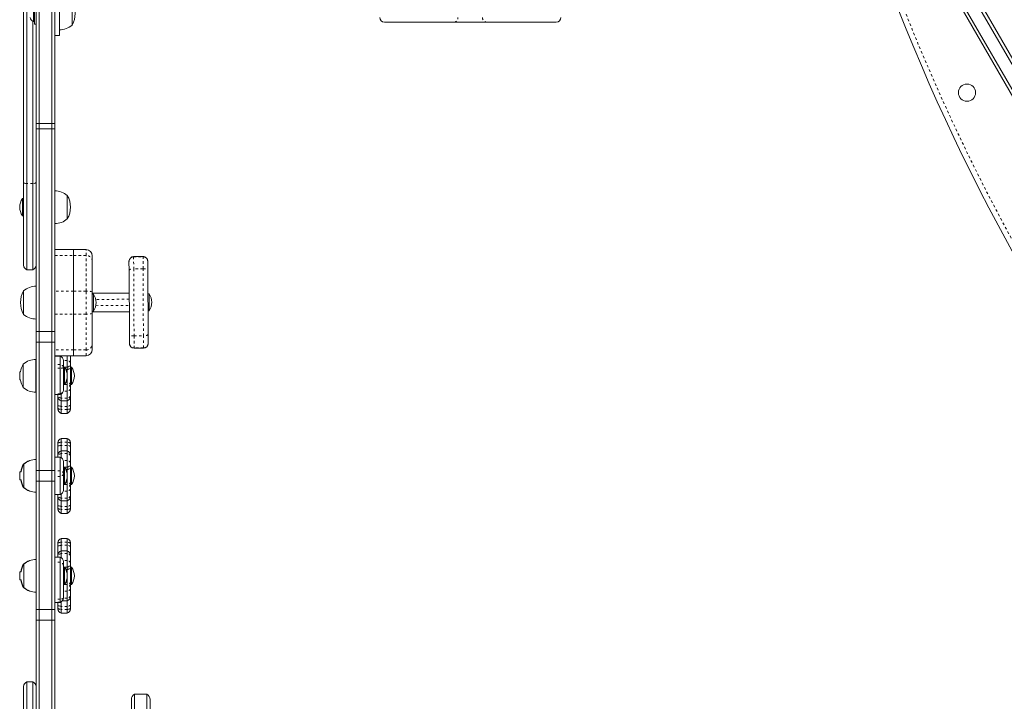
# Model space of a CAD drawing. Extents: x -72 to 446, y -9 to 475.
# Drawn here: x 192 to 231, y 199 to 226 of the extents above; entities that cross this region are included whole.
import ezdxf

# ---------------------------------------------------------------- set-up
doc = ezdxf.new("R2010")
doc.units = 0
doc.header["$LTSCALE"] = 0.125
doc.header["$MEASUREMENT"] = 0
doc.linetypes.add('PHANTOM', pattern=[0.5, 0.25, -0.05, 0.05, -0.05, 0.05, -0.05])
doc.layers.add('CONTOUR', color=7, linetype='CONTINUOUS')

msp = doc.modelspace()

# ---------------------------------------------------------------- linework, layer by layer
at = {"layer": 'CONTOUR', "linetype": 'Continuous', "lineweight": 15}
for p, q in [((228.95027, 228.93233), (240.91032, 208.21692)), ((229.0725, 228.97062), (241.00964, 208.29488)), ((191.8533, 219.9603), (191.8533, 228.6974)), ((191.9783, 219.9102), (191.9783, 228.60811)), ((240.41371, 207.82708), (228.42298, 228.59562)), ((228.51726, 228.68233), (240.51303, 207.90504)), ((192.3533, 222.31009), (192.3533, 228.14708)), ((192.4783, 222.31009), (192.4783, 228.14708)), ((192.9783, 222.31009), (192.9783, 227.89372)), ((193.1033, 222.31009), (193.1033, 227.80901)), ((192.2444, 227.03714), (192.2444, 226.39964)), ((192.2913, 227.15589), (192.2913, 226.28089)), ((193.7908, 227.18714), (193.7908, 226.24964)), ((192.2283, 219.9102), (192.2283, 226.40792)), ((192.2444, 226.39964), (192.2913, 226.39964)), ((192.2913, 226.28089), (192.3533, 226.28089)), ((209.08443, 226.36839), (206.29081, 226.36839)), ((210.36732, 226.36839), (209.08443, 226.36839)), ((213.1658, 226.36839), (210.36732, 226.36839)), ((193.1033, 225.83221), (193.2908, 225.83221)), ((192.3533, 222.31009), (192.4783, 222.31009)), ((192.3533, 222.31009), (192.3533, 222.09339)), ((192.4783, 222.31009), (192.9783, 222.31009)), ((192.4783, 222.31009), (192.4783, 222.09339)), ((192.9783, 222.31009), (193.1033, 222.31009)), ((192.9783, 222.31009), (192.9783, 222.09339)), ((193.1033, 222.31009), (193.1033, 222.09339)), ((192.4783, 222.09339), (192.3533, 222.09339)), ((192.3533, 213.99241), (192.3533, 222.09339)), ((192.9783, 222.09339), (192.4783, 222.09339)), ((192.4783, 213.99241), (192.4783, 222.09339)), ((193.1033, 222.09339), (192.9783, 222.09339)), ((192.9783, 213.99241), (192.9783, 222.09339)), ((193.1033, 213.99241), (193.1033, 222.09339)), ((191.8533, 216.64203), (191.8533, 219.9603)), ((191.9783, 216.46526), (191.9783, 219.9102)), ((192.2283, 216.46526), (192.2283, 219.9102)), ((191.8533, 219.30906), (191.80643, 219.30906)), ((191.80643, 219.30906), (191.80643, 218.84287)), ((193.6033, 219.43401), (193.6033, 219.05284)), ((193.6033, 219.43401), (193.6033, 218.49651)), ((191.80643, 218.84287), (191.80643, 218.62146)), ((193.6033, 219.05284), (193.6033, 218.49651)), ((191.80643, 218.62146), (191.8533, 218.62146)), ((193.8533, 217.27095), (193.1033, 217.27095)), ((194.3533, 217.27095), (193.8533, 217.27095)), ((193.8533, 217.27095), (193.8533, 217.03886)), ((193.8533, 217.03886), (193.8533, 215.60942)), ((194.6033, 217.02095), (194.6033, 216.79612)), ((194.6033, 216.79612), (194.6033, 215.57088)), ((196.0701, 216.79305), (196.07007, 216.79958)), ((196.0719, 216.43353), (196.0701, 216.79305)), ((196.63163, 216.98989), (196.25663, 216.98801)), ((196.82006, 216.80333), (196.82009, 216.7968)), ((196.82009, 216.7968), (196.82189, 216.43728)), ((192.2283, 216.46526), (191.9783, 216.46526)), ((196.08465, 213.88068), (196.0719, 216.43353)), ((196.82189, 216.43728), (196.83464, 213.88442)), ((191.8533, 215.45812), (191.8533, 215.61568)), ((191.8533, 214.67818), (191.8533, 215.61568)), ((193.8533, 215.60942), (193.8533, 214.68444)), ((194.6033, 215.57088), (194.6033, 214.72298)), ((194.6033, 215.52474), (196.0764, 215.5321)), ((191.8533, 214.67818), (191.8533, 215.45812)), ((194.65018, 215.49073), (194.6033, 215.49073)), ((194.65018, 214.80313), (194.65018, 215.49073)), ((196.87342, 215.50488), (196.82655, 215.50465)), ((196.87347, 215.49511), (196.87342, 215.50488)), ((196.87686, 214.81729), (196.87347, 215.49511)), ((194.6033, 214.80313), (194.65018, 214.80313)), ((196.08015, 214.78211), (194.6033, 214.77473)), ((196.82998, 214.81706), (196.87686, 214.81729)), ((193.8533, 214.68444), (193.8533, 213.25499)), ((194.6033, 214.72298), (194.6033, 213.49774)), ((192.3533, 213.99241), (192.4783, 213.99241)), ((192.3533, 213.99241), (192.3533, 213.57051)), ((192.4783, 213.99241), (192.9783, 213.99241)), ((192.4783, 213.99241), (192.4783, 213.57051)), ((192.9783, 213.99241), (193.1033, 213.99241)), ((192.9783, 213.99241), (192.9783, 213.57051)), ((193.1033, 213.99241), (193.1033, 213.57051)), ((192.3533, 213.57051), (192.4783, 213.57051)), ((192.3533, 208.43268), (192.3533, 213.57051)), ((192.4783, 213.57051), (192.9783, 213.57051)), ((192.4783, 208.43268), (192.4783, 213.57051)), ((192.9783, 213.57051), (193.1033, 213.57051)), ((192.9783, 208.43268), (192.9783, 213.57051)), ((193.1033, 208.43268), (193.1033, 213.57051)), ((196.08645, 213.52116), (196.08465, 213.88068)), ((196.83464, 213.88442), (196.83644, 213.52491)), ((193.8533, 213.25499), (193.8533, 213.0229)), ((194.6033, 213.49774), (194.6033, 213.2729)), ((196.08648, 213.51463), (196.08645, 213.52116)), ((196.27491, 213.32807), (196.64991, 213.32994)), ((196.83644, 213.52491), (196.83647, 213.51838)), ((192.3533, 212.87464), (192.34218, 212.87454)), ((192.34218, 211.56214), (192.34218, 212.87464)), ((193.1033, 213.0229), (193.8533, 213.0229)), ((193.32205, 213.00841), (193.1033, 213.00841)), ((193.2273, 213.02138), (193.2273, 213.0229)), ((193.2273, 213.00841), (193.2273, 213.02138)), ((193.32205, 212.67552), (193.32205, 213.00841)), ((193.3523, 212.99458), (193.3523, 213.0229)), ((193.44705, 212.83163), (193.44705, 212.55465)), ((193.6023, 212.82702), (193.6023, 213.0229)), ((193.6023, 212.56986), (193.6023, 212.82702)), ((193.7273, 213.0229), (193.7273, 213.02138)), ((193.7273, 213.02138), (193.7273, 212.73863)), ((193.8533, 213.0229), (194.3533, 213.0229)), ((191.73024, 212.37464), (191.69705, 212.37464)), ((191.69705, 212.30996), (191.69705, 212.37464)), ((191.84218, 211.74964), (191.84218, 212.68714)), ((192.3533, 212.37464), (192.34218, 212.37464)), ((193.32205, 212.52052), (193.32205, 212.67552)), ((193.32205, 211.49507), (193.32205, 212.52052)), ((193.49393, 212.56219), (193.44705, 212.56219)), ((193.44705, 212.55465), (193.44705, 211.66556)), ((193.49393, 212.41986), (193.49393, 212.56219)), ((193.49393, 211.87459), (193.49393, 212.41986)), ((193.6023, 212.47174), (193.6023, 212.56986)), ((193.6023, 212.23587), (193.6023, 212.47174)), ((193.7273, 212.73863), (193.7273, 212.68929)), ((193.7273, 212.68929), (193.7273, 212.59117)), ((193.7273, 212.59117), (193.7273, 211.84562)), ((193.77418, 212.56219), (193.7273, 212.56219)), ((193.77418, 212.56036), (193.77418, 212.56219)), ((193.77418, 211.87459), (193.77418, 212.56036)), ((191.69705, 212.06214), (191.69705, 212.30996)), ((191.69705, 212.06214), (191.73024, 212.06214)), ((192.34218, 212.06214), (192.3533, 212.06214)), ((193.6023, 211.96505), (193.6023, 212.20092)), ((193.44705, 211.87459), (193.49393, 211.87459)), ((193.44705, 211.66556), (193.44705, 211.64517)), ((193.6023, 211.86693), (193.6023, 211.96505)), ((193.6023, 211.60977), (193.6023, 211.86693)), ((193.6023, 211.32702), (193.6023, 211.60977)), ((193.7273, 211.87459), (193.77418, 211.87459)), ((193.7273, 211.84562), (193.7273, 211.7475)), ((193.7273, 211.7475), (193.7273, 211.69815)), ((193.7273, 211.69815), (193.7273, 211.41541)), ((192.34218, 211.56225), (192.3533, 211.56214)), ((193.1033, 211.46839), (193.32205, 211.46839)), ((193.2273, 211.41541), (193.2273, 211.46839)), ((193.2273, 211.39442), (193.2273, 211.41541)), ((193.2273, 211.05145), (193.2273, 211.39542)), ((193.32205, 211.46839), (193.32205, 211.49507)), ((193.3523, 211.32702), (193.3523, 211.48222)), ((193.3523, 211.21765), (193.3523, 211.32702)), ((193.3523, 211.21765), (193.6023, 211.21765)), ((193.3523, 210.99829), (193.3523, 211.21765)), ((193.6023, 211.21765), (193.6023, 211.32702)), ((193.6023, 210.99829), (193.6023, 211.21765)), ((193.7273, 211.41541), (193.7273, 211.39442)), ((193.7273, 211.39442), (193.7273, 211.05145)), ((193.2273, 210.92452), (193.2273, 211.05145)), ((193.2273, 210.89517), (193.2273, 210.92452)), ((193.3523, 210.87137), (193.3523, 210.99829)), ((193.3523, 210.71839), (193.3523, 210.87137)), ((193.6023, 210.87137), (193.6023, 210.99829)), ((193.6023, 210.71839), (193.6023, 210.87137)), ((193.7273, 211.05145), (193.7273, 210.92452)), ((193.7273, 210.92452), (193.7273, 210.89517)), ((193.6023, 210.71839), (193.3523, 210.71839)), ((193.3523, 209.56542), (193.3523, 209.71839)), ((193.6023, 209.71839), (193.3523, 209.71839)), ((193.6023, 209.56542), (193.6023, 209.71839)), ((193.2273, 209.51227), (193.2273, 209.54162)), ((193.2273, 209.38534), (193.2273, 209.51227)), ((193.2273, 209.04137), (193.2273, 209.38534)), ((193.3523, 209.4385), (193.3523, 209.56542)), ((193.3523, 209.21914), (193.3523, 209.4385)), ((193.6023, 209.21914), (193.3523, 209.21914)), ((193.3523, 209.10977), (193.3523, 209.21914)), ((193.6023, 209.4385), (193.6023, 209.56542)), ((193.6023, 209.21914), (193.6023, 209.4385)), ((193.6023, 209.10977), (193.6023, 209.21914)), ((193.7273, 209.54162), (193.7273, 209.51227)), ((193.7273, 209.51227), (193.7273, 209.38534)), ((193.7273, 209.38534), (193.7273, 209.04236)), ((193.32205, 208.9712), (193.1033, 208.9712)), ((193.2273, 209.02138), (193.2273, 209.04236)), ((193.2273, 208.9712), (193.2273, 209.02138)), ((193.32205, 208.41978), (193.32205, 208.9712)), ((193.3523, 208.95738), (193.3523, 209.10977)), ((193.6023, 208.82702), (193.6023, 209.10977)), ((193.6023, 208.56986), (193.6023, 208.82702)), ((193.7273, 209.04236), (193.7273, 209.02138)), ((193.7273, 209.02138), (193.7273, 208.73863)), ((191.8533, 208.66479), (191.8533, 208.68714)), ((191.86574, 207.74964), (191.86574, 208.68714)), ((192.3533, 208.43268), (192.4783, 208.43268)), ((192.3533, 208.43268), (192.3533, 208.00411)), ((192.4783, 208.43268), (192.9783, 208.43268)), ((192.4783, 208.43268), (192.4783, 208.00411)), ((192.9783, 208.43268), (193.1033, 208.43268)), ((192.9783, 208.43268), (192.9783, 208.00411)), ((193.1033, 208.43268), (193.1033, 208.00411)), ((193.44705, 208.79442), (193.44705, 208.30029)), ((193.49393, 208.56219), (193.44705, 208.56219)), ((193.49393, 208.41986), (193.49393, 208.56219)), ((193.6023, 208.47174), (193.6023, 208.56986)), ((193.6023, 208.23587), (193.6023, 208.47174)), ((193.7273, 208.73863), (193.7273, 208.68929)), ((193.7273, 208.68929), (193.7273, 208.59117)), ((193.7273, 208.59117), (193.7273, 207.84562)), ((193.77418, 208.56219), (193.7273, 208.56219)), ((193.77418, 208.56036), (193.77418, 208.56219)), ((193.77418, 207.87459), (193.77418, 208.56036)), ((191.75379, 208.37464), (191.69705, 208.37464)), ((191.69705, 208.30996), (191.69705, 208.37464)), ((191.69705, 208.06214), (191.69705, 208.30996)), ((191.69705, 208.06214), (191.75379, 208.06214)), ((193.32205, 208.1913), (193.32205, 208.41978)), ((193.32205, 207.46871), (193.32205, 208.1913)), ((193.44705, 208.30029), (193.44705, 207.64541)), ((193.49393, 207.87459), (193.49393, 208.41986)), ((193.6023, 207.96505), (193.6023, 208.20092)), ((191.8533, 207.74964), (191.8533, 207.772)), ((191.8533, 207.75687), (191.8533, 207.772)), ((191.8533, 207.74964), (191.8533, 207.75687)), ((192.3533, 208.00411), (192.4783, 208.00411)), ((192.3533, 202.86628), (192.3533, 208.00411)), ((192.4783, 208.00411), (192.9783, 208.00411)), ((192.4783, 202.86628), (192.4783, 208.00411)), ((192.9783, 208.00411), (193.1033, 208.00411)), ((192.9783, 202.86628), (192.9783, 208.00411)), ((193.1033, 202.86628), (193.1033, 208.00411)), ((193.44705, 207.87459), (193.49393, 207.87459)), ((193.44705, 207.64541), (193.44705, 207.64517)), ((193.6023, 207.86693), (193.6023, 207.96505)), ((193.6023, 207.60977), (193.6023, 207.86693)), ((193.7273, 207.87459), (193.77418, 207.87459)), ((193.7273, 207.84562), (193.7273, 207.7475)), ((193.7273, 207.7475), (193.7273, 207.69815)), ((193.7273, 207.69815), (193.7273, 207.41541)), ((193.1033, 207.46839), (193.32205, 207.46839)), ((193.2273, 207.41541), (193.2273, 207.46839)), ((193.2273, 207.39442), (193.2273, 207.41541)), ((193.2273, 207.05145), (193.2273, 207.39542)), ((193.32205, 207.46839), (193.32205, 207.46871)), ((193.3523, 207.32702), (193.3523, 207.48222)), ((193.3523, 207.21765), (193.3523, 207.32702)), ((193.6023, 207.32702), (193.6023, 207.60977)), ((193.6023, 207.21765), (193.6023, 207.32702)), ((193.7273, 207.41541), (193.7273, 207.39442)), ((193.7273, 207.39442), (193.7273, 207.05145)), ((193.2273, 206.92452), (193.2273, 207.05145)), ((193.2273, 206.89517), (193.2273, 206.92452)), ((193.3523, 207.21765), (193.6023, 207.21765)), ((193.3523, 206.99829), (193.3523, 207.21765)), ((193.3523, 206.87137), (193.3523, 206.99829)), ((193.3523, 206.71839), (193.3523, 206.87137)), ((193.6023, 206.99829), (193.6023, 207.21765)), ((193.6023, 206.87137), (193.6023, 206.99829)), ((193.6023, 206.71839), (193.6023, 206.87137)), ((193.7273, 207.05145), (193.7273, 206.92452)), ((193.7273, 206.92452), (193.7273, 206.89517)), ((193.6023, 206.71839), (193.3523, 206.71839)), ((193.3523, 205.56542), (193.3523, 205.71839)), ((193.6023, 205.71839), (193.3523, 205.71839)), ((193.6023, 205.56542), (193.6023, 205.71839)), ((193.2273, 205.51227), (193.2273, 205.54162)), ((193.2273, 205.38534), (193.2273, 205.51227)), ((193.2273, 205.04137), (193.2273, 205.38534)), ((193.3523, 205.4385), (193.3523, 205.56542)), ((193.3523, 205.21914), (193.3523, 205.4385)), ((193.6023, 205.4385), (193.6023, 205.56542)), ((193.6023, 205.21914), (193.6023, 205.4385)), ((193.7273, 205.54162), (193.7273, 205.51227)), ((193.7273, 205.51227), (193.7273, 205.38534)), ((193.7273, 205.38534), (193.7273, 205.04236)), ((193.32205, 204.96839), (193.1033, 204.96839)), ((193.2273, 205.02138), (193.2273, 205.04236)), ((193.2273, 204.96839), (193.2273, 205.02138)), ((193.32205, 204.76131), (193.32205, 204.96839)), ((193.6023, 205.21914), (193.3523, 205.21914)), ((193.3523, 205.10977), (193.3523, 205.21914)), ((193.3523, 204.95457), (193.3523, 205.10977)), ((193.6023, 205.10977), (193.6023, 205.21914)), ((193.6023, 204.82702), (193.6023, 205.10977)), ((193.7273, 205.04236), (193.7273, 205.02138)), ((193.7273, 205.02138), (193.7273, 204.73863)), ((191.8533, 204.66479), (191.8533, 204.68714)), ((191.86574, 203.74964), (191.86574, 204.68714)), ((193.32205, 203.28569), (193.32205, 204.76131)), ((193.44705, 204.79162), (193.44705, 204.63335)), ((193.44705, 204.63335), (193.44705, 203.34073)), ((193.49393, 204.56219), (193.44705, 204.56219)), ((193.49393, 203.87459), (193.49393, 204.56219)), ((193.6023, 204.56986), (193.6023, 204.82702)), ((193.6023, 204.47174), (193.6023, 204.56986)), ((193.7273, 204.73863), (193.7273, 204.68929)), ((193.7273, 204.68929), (193.7273, 204.59117)), ((193.7273, 204.59117), (193.7273, 203.84562)), ((193.77418, 204.56219), (193.7273, 204.56219)), ((193.77418, 204.56036), (193.77418, 204.56219)), ((193.77418, 203.87459), (193.77418, 204.56036)), ((191.75379, 204.37464), (191.69705, 204.37464)), ((191.69705, 204.06214), (191.69705, 204.37464)), ((193.6023, 204.23587), (193.6023, 204.47174)), ((193.6023, 203.96505), (193.6023, 204.20092)), ((191.69705, 204.06214), (191.75379, 204.06214)), ((191.8533, 203.74964), (191.8533, 203.772)), ((191.8533, 203.75687), (191.8533, 203.772)), ((191.8533, 203.74964), (191.8533, 203.75687)), ((193.44705, 203.87459), (193.49393, 203.87459)), ((193.6023, 203.86693), (193.6023, 203.96505)), ((193.6023, 203.60977), (193.6023, 203.86693)), ((193.7273, 203.87459), (193.77418, 203.87459)), ((193.7273, 203.84562), (193.7273, 203.7475)), ((193.7273, 203.7475), (193.7273, 203.69815)), ((193.7273, 203.69815), (193.7273, 203.41541)), ((193.44705, 203.34073), (193.44705, 203.33455)), ((193.6023, 203.32702), (193.6023, 203.60977)), ((193.6023, 203.21765), (193.6023, 203.32702)), ((193.7273, 203.41541), (193.7273, 203.39442)), ((193.7273, 203.39442), (193.7273, 203.05145)), ((193.1033, 203.15777), (193.32205, 203.15777)), ((193.2273, 203.05145), (193.2273, 203.15777)), ((193.2273, 202.92452), (193.2273, 203.05145)), ((193.2273, 202.89517), (193.2273, 202.92452)), ((193.32205, 203.16935), (193.32205, 203.28569)), ((193.32205, 203.15777), (193.32205, 203.16935)), ((193.3523, 202.99829), (193.3523, 203.1716)), ((193.3523, 202.87137), (193.3523, 202.99829)), ((193.40615, 203.21765), (193.6023, 203.21765)), ((193.6023, 202.99829), (193.6023, 203.21765)), ((193.6023, 202.87137), (193.6023, 202.99829)), ((193.7273, 203.05145), (193.7273, 202.92452)), ((193.7273, 202.92452), (193.7273, 202.89517)), ((192.3533, 202.86628), (192.4783, 202.86628)), ((192.3533, 202.86628), (192.3533, 202.44438)), ((192.4783, 202.86628), (192.9783, 202.86628)), ((192.4783, 202.86628), (192.4783, 202.44438)), ((192.9783, 202.86628), (193.1033, 202.86628)), ((192.9783, 202.86628), (192.9783, 202.44438)), ((193.1033, 202.86628), (193.1033, 202.44438)), ((193.3523, 202.71839), (193.3523, 202.87137)), ((193.6023, 202.71839), (193.3523, 202.71839)), ((193.6023, 202.71839), (193.6023, 202.87137)), ((192.3533, 202.44438), (192.4783, 202.44438)), ((192.3533, 194.34339), (192.3533, 202.44438)), ((192.4783, 202.44438), (192.9783, 202.44438)), ((192.4783, 194.34339), (192.4783, 202.44438)), ((192.9783, 202.44438), (193.1033, 202.44438)), ((192.9783, 194.34339), (192.9783, 202.44438)), ((193.1033, 194.34339), (193.1033, 202.44438)), ((191.8533, 196.47649), (191.8533, 199.79476)), ((191.9783, 199.97153), (191.9783, 196.52659)), ((191.9783, 199.97153), (192.2283, 199.97153)), ((192.2283, 199.97153), (192.2283, 196.52659)), ((196.7908, 199.4836), (196.2908, 199.4836)), ((196.2908, 199.4836), (196.2908, 187.9836)), ((196.7908, 199.4836), (196.7908, 187.9836)), ((196.1658, 188.20011), (196.1658, 199.2671)), ((196.9158, 199.2671), (196.9158, 188.20011))]:
    msp.add_line(p, q, dxfattribs=at)
at = {"layer": 'CONTOUR', "linetype": 'PHANTOM', "lineweight": 0}
for p, q in [((192.2283, 219.9102), (191.9783, 219.9102)), ((194.3533, 217.03886), (194.3533, 217.27095)), ((193.1033, 217.03886), (193.8533, 217.03886)), ((193.8533, 217.03886), (194.3533, 217.03886)), ((194.3533, 215.60942), (194.3533, 217.03886)), ((196.25663, 216.98801), (196.25667, 216.98101)), ((196.25667, 216.98101), (196.63166, 216.98288)), ((196.25667, 216.98101), (196.25906, 216.50165)), ((196.63166, 216.98288), (196.63163, 216.98989)), ((196.63406, 216.50352), (196.63166, 216.98288)), ((196.63406, 216.50352), (196.25906, 216.50165)), ((196.25906, 216.50165), (196.27248, 213.81443)), ((196.64748, 213.81631), (196.63406, 216.50352)), ((193.8533, 215.60942), (193.1033, 215.60942)), ((194.3533, 215.60942), (193.8533, 215.60942)), ((194.3533, 214.68444), (194.3533, 215.60942)), ((196.07765, 215.2821), (194.74145, 215.27543)), ((194.74308, 215.02543), (196.0789, 215.03211)), ((193.1033, 214.68444), (193.8533, 214.68444)), ((193.8533, 214.68444), (194.3533, 214.68444)), ((194.3533, 213.25499), (194.3533, 214.68444)), ((196.27248, 213.81443), (196.64748, 213.81631)), ((196.27248, 213.81443), (196.27488, 213.33508)), ((196.64987, 213.33695), (196.64748, 213.81631)), ((193.8533, 213.25499), (193.1033, 213.25499)), ((194.3533, 213.25499), (193.8533, 213.25499)), ((194.3533, 213.0229), (194.3533, 213.25499)), ((196.64987, 213.33695), (196.27488, 213.33508)), ((196.27488, 213.33508), (196.27491, 213.32807)), ((196.64991, 213.32994), (196.64987, 213.33695)), ((193.6023, 212.82702), (193.44705, 212.82702)), ((193.32205, 212.67552), (193.1033, 212.67552)), ((193.32205, 212.52052), (193.1033, 212.52052)), ((193.6023, 212.56986), (193.44705, 212.56986)), ((193.6023, 212.47174), (193.54279, 212.47174)), ((193.6023, 211.60977), (193.44368, 211.60977)), ((193.6023, 211.86693), (193.44705, 211.86693)), ((193.6023, 211.96505), (193.54279, 211.96505)), ((193.32205, 211.49507), (193.1033, 211.49507)), ((193.6023, 211.32702), (193.3523, 211.32702)), ((193.6023, 210.99829), (193.3523, 210.99829)), ((193.6023, 210.87137), (193.3523, 210.87137)), ((193.6023, 209.56542), (193.3523, 209.56542)), ((193.6023, 209.4385), (193.3523, 209.4385)), ((193.6023, 209.10977), (193.3523, 209.10977)), ((193.6023, 208.82702), (193.44419, 208.82702)), ((193.6023, 208.56986), (193.44705, 208.56986)), ((193.6023, 208.47174), (193.54279, 208.47174)), ((193.32205, 208.41978), (193.1033, 208.41978)), ((193.32205, 208.1913), (193.1033, 208.1913)), ((193.6023, 207.86693), (193.44705, 207.86693)), ((193.6023, 207.96505), (193.54279, 207.96505)), ((193.32205, 207.46871), (193.1033, 207.46871)), ((193.6023, 207.32702), (193.3523, 207.32702)), ((193.6023, 207.60977), (193.44368, 207.60977)), ((193.6023, 206.99829), (193.3523, 206.99829)), ((193.6023, 206.87137), (193.3523, 206.87137)), ((193.6023, 205.56542), (193.3523, 205.56542)), ((193.6023, 205.4385), (193.3523, 205.4385)), ((193.6023, 205.10977), (193.3523, 205.10977)), ((193.32205, 204.76131), (193.1033, 204.76131)), ((193.6023, 204.82702), (193.44368, 204.82702)), ((193.6023, 204.56986), (193.44705, 204.56986)), ((193.6023, 204.47174), (193.54279, 204.47174)), ((193.6023, 203.86693), (193.44705, 203.86693)), ((193.6023, 203.96505), (193.54279, 203.96505)), ((193.6023, 203.32702), (193.4469, 203.32702)), ((193.6023, 203.60977), (193.44705, 203.60977)), ((193.32205, 203.28569), (193.1033, 203.28569)), ((193.32205, 203.16935), (193.1033, 203.16935)), ((193.6023, 202.99829), (193.3523, 202.99829)), ((193.6023, 202.87137), (193.3523, 202.87137))]:
    msp.add_line(p, q, dxfattribs=at)
at = {"layer": 'CONTOUR', "linetype": 'PHANTOM', "lineweight": 0, "flags": 128}
for points in [[(191.9783, 219.9102), (191.95195, 219.91351), (191.92769, 219.91792), (191.90611, 219.92333), (191.88771, 219.92962), (191.87292, 219.93663), (191.86211, 219.94421), (191.85552, 219.95216), (191.8533, 219.9603)], [(192.3533, 219.9603), (192.35109, 219.95216), (192.34449, 219.94421), (192.33368, 219.93663), (192.31889, 219.92962), (192.30049, 219.92333), (192.27891, 219.91792), (192.25466, 219.91351), (192.2283, 219.9102)], [(196.0719, 216.43353), (196.07544, 216.44666), (196.08604, 216.45931), (196.10331, 216.47101), (196.12658, 216.48131), (196.15495, 216.48981), (196.18733, 216.49618), (196.22249, 216.50018), (196.25906, 216.50165)], [(196.63406, 216.50352), (196.67064, 216.50242), (196.70583, 216.49877), (196.73828, 216.49272), (196.76674, 216.48451), (196.7901, 216.47445), (196.80749, 216.46292), (196.81822, 216.45037), (196.82189, 216.43728)], [(194.6033, 215.57088), (194.5985, 215.5784), (194.58427, 215.58563), (194.56117, 215.59229), (194.53008, 215.59813), (194.49219, 215.60292), (194.44897, 215.60648), (194.40207, 215.60868), (194.3533, 215.60942)], [(194.6033, 214.72298), (194.5985, 214.71546), (194.58427, 214.70823), (194.56117, 214.70157), (194.53008, 214.69572), (194.49219, 214.69093), (194.44897, 214.68737), (194.40207, 214.68518), (194.3533, 214.68444)], [(196.27248, 213.81443), (196.2359, 213.81554), (196.20071, 213.81919), (196.16826, 213.82524), (196.13981, 213.83345), (196.11644, 213.84351), (196.09905, 213.85504), (196.08832, 213.86759), (196.08465, 213.88068)], [(196.83464, 213.88442), (196.8311, 213.8713), (196.8205, 213.85864), (196.80323, 213.84694), (196.77996, 213.83665), (196.75159, 213.82815), (196.71921, 213.82178), (196.68405, 213.81778), (196.64748, 213.81631)], [(193.7273, 212.73863), (193.72509, 212.753), (193.71849, 212.76703), (193.70768, 212.78039), (193.69289, 212.79276), (193.67449, 212.80385), (193.65291, 212.81341), (193.62866, 212.82119), (193.6023, 212.82702)], [(193.7273, 211.69815), (193.72509, 211.68379), (193.71849, 211.66976), (193.70768, 211.6564), (193.69289, 211.64403), (193.67449, 211.63294), (193.65291, 211.62338), (193.62866, 211.6156), (193.6023, 211.60977)], [(193.3523, 211.32702), (193.32595, 211.33286), (193.30169, 211.34064), (193.28011, 211.35019), (193.26171, 211.36129), (193.24692, 211.37366), (193.23611, 211.38701), (193.22952, 211.40104), (193.2273, 211.41541)], [(193.7273, 211.41541), (193.72509, 211.40104), (193.71849, 211.38701), (193.70768, 211.37366), (193.69289, 211.36129), (193.67449, 211.35019), (193.65291, 211.34064), (193.62866, 211.33286), (193.6023, 211.32702)], [(193.3523, 210.99829), (193.32595, 211.0018), (193.30169, 211.00648), (193.28011, 211.01223), (193.26171, 211.0189), (193.24692, 211.02634), (193.23611, 211.03437), (193.22952, 211.04281), (193.2273, 211.05145)], [(193.2273, 210.92452), (193.22952, 210.91588), (193.23611, 210.90744), (193.24692, 210.89941), (193.26171, 210.89197), (193.28011, 210.8853), (193.30169, 210.87956), (193.32595, 210.87487), (193.3523, 210.87137)], [(193.7273, 211.05145), (193.72509, 211.04281), (193.71849, 211.03437), (193.70768, 211.02634), (193.69289, 211.0189), (193.67449, 211.01223), (193.65291, 211.00648), (193.62866, 211.0018), (193.6023, 210.99829)], [(193.6023, 210.87137), (193.62866, 210.87487), (193.65291, 210.87956), (193.67449, 210.8853), (193.69289, 210.89197), (193.70768, 210.89941), (193.71849, 210.90744), (193.72509, 210.91588), (193.7273, 210.92452)], [(193.3523, 209.56542), (193.32595, 209.56192), (193.30169, 209.55723), (193.28011, 209.55149), (193.26171, 209.54482), (193.24692, 209.53738), (193.23611, 209.52935), (193.22952, 209.52091), (193.2273, 209.51227)], [(193.3523, 209.4385), (193.32595, 209.43499), (193.30169, 209.43031), (193.28011, 209.42456), (193.26171, 209.41789), (193.24692, 209.41045), (193.23611, 209.40242), (193.22952, 209.39398), (193.2273, 209.38534)], [(193.7273, 209.51227), (193.72509, 209.52091), (193.71849, 209.52935), (193.70768, 209.53738), (193.69289, 209.54482), (193.67449, 209.55149), (193.65291, 209.55723), (193.62866, 209.56192), (193.6023, 209.56542)], [(193.7273, 209.38534), (193.72509, 209.39398), (193.71849, 209.40242), (193.70768, 209.41045), (193.69289, 209.41789), (193.67449, 209.42456), (193.65291, 209.43031), (193.62866, 209.43499), (193.6023, 209.4385)], [(193.3523, 209.10977), (193.32595, 209.10393), (193.30169, 209.09615), (193.28011, 209.0866), (193.26171, 209.0755), (193.24692, 209.06313), (193.23611, 209.04978), (193.22952, 209.03575), (193.2273, 209.02138)], [(193.7273, 209.02138), (193.72509, 209.03575), (193.71849, 209.04978), (193.70768, 209.06313), (193.69289, 209.0755), (193.67449, 209.0866), (193.65291, 209.09615), (193.62866, 209.10393), (193.6023, 209.10977)], [(193.7273, 208.73863), (193.72509, 208.753), (193.71849, 208.76703), (193.70768, 208.78039), (193.69289, 208.79276), (193.67449, 208.80385), (193.65291, 208.81341), (193.62866, 208.82119), (193.6023, 208.82702)], [(193.7273, 207.69815), (193.72509, 207.68379), (193.71849, 207.66976), (193.70768, 207.6564), (193.69289, 207.64403), (193.67449, 207.63294), (193.65291, 207.62338), (193.62866, 207.6156), (193.6023, 207.60977)], [(193.3523, 207.32702), (193.32595, 207.33286), (193.30169, 207.34064), (193.28011, 207.35019), (193.26171, 207.36129), (193.24692, 207.37366), (193.23611, 207.38701), (193.22952, 207.40104), (193.2273, 207.41541)], [(193.7273, 207.41541), (193.72509, 207.40104), (193.71849, 207.38701), (193.70768, 207.37366), (193.69289, 207.36129), (193.67449, 207.35019), (193.65291, 207.34064), (193.62866, 207.33286), (193.6023, 207.32702)], [(193.3523, 206.99829), (193.32595, 207.0018), (193.30169, 207.00648), (193.28011, 207.01223), (193.26171, 207.0189), (193.24692, 207.02634), (193.23611, 207.03437), (193.22952, 207.04281), (193.2273, 207.05145)], [(193.2273, 206.92452), (193.22952, 206.91588), (193.23611, 206.90744), (193.24692, 206.89941), (193.26171, 206.89197), (193.28011, 206.8853), (193.30169, 206.87956), (193.32595, 206.87487), (193.3523, 206.87137)], [(193.7273, 207.05145), (193.72509, 207.04281), (193.71849, 207.03437), (193.70768, 207.02634), (193.69289, 207.0189), (193.67449, 207.01223), (193.65291, 207.00648), (193.62866, 207.0018), (193.6023, 206.99829)], [(193.6023, 206.87137), (193.62866, 206.87487), (193.65291, 206.87956), (193.67449, 206.8853), (193.69289, 206.89197), (193.70768, 206.89941), (193.71849, 206.90744), (193.72509, 206.91588), (193.7273, 206.92452)], [(193.3523, 205.56542), (193.32595, 205.56192), (193.30169, 205.55723), (193.28011, 205.55149), (193.26171, 205.54482), (193.24692, 205.53738), (193.23611, 205.52935), (193.22952, 205.52091), (193.2273, 205.51227)], [(193.3523, 205.4385), (193.32595, 205.43499), (193.30169, 205.43031), (193.28011, 205.42456), (193.26171, 205.41789), (193.24692, 205.41045), (193.23611, 205.40242), (193.22952, 205.39398), (193.2273, 205.38534)], [(193.7273, 205.51227), (193.72509, 205.52091), (193.71849, 205.52935), (193.70768, 205.53738), (193.69289, 205.54482), (193.67449, 205.55149), (193.65291, 205.55723), (193.62866, 205.56192), (193.6023, 205.56542)], [(193.7273, 205.38534), (193.72509, 205.39398), (193.71849, 205.40242), (193.70768, 205.41045), (193.69289, 205.41789), (193.67449, 205.42456), (193.65291, 205.43031), (193.62866, 205.43499), (193.6023, 205.4385)], [(193.3523, 205.10977), (193.32595, 205.10393), (193.30169, 205.09615), (193.28011, 205.0866), (193.26171, 205.0755), (193.24692, 205.06313), (193.23611, 205.04978), (193.22952, 205.03575), (193.2273, 205.02138)], [(193.7273, 205.02138), (193.72509, 205.03575), (193.71849, 205.04978), (193.70768, 205.06313), (193.69289, 205.0755), (193.67449, 205.0866), (193.65291, 205.09615), (193.62866, 205.10393), (193.6023, 205.10977)], [(193.7273, 204.73863), (193.72509, 204.753), (193.71849, 204.76703), (193.70768, 204.78039), (193.69289, 204.79276), (193.67449, 204.80385), (193.65291, 204.81341), (193.62866, 204.82119), (193.6023, 204.82702)], [(193.7273, 203.69815), (193.72509, 203.68379), (193.71849, 203.66976), (193.70768, 203.6564), (193.69289, 203.64403), (193.67449, 203.63294), (193.65291, 203.62338), (193.62866, 203.6156), (193.6023, 203.60977)], [(193.7273, 203.41541), (193.72509, 203.40104), (193.71849, 203.38701), (193.70768, 203.37366), (193.69289, 203.36129), (193.67449, 203.35019), (193.65291, 203.34064), (193.62866, 203.33286), (193.6023, 203.32702)], [(193.3523, 202.99829), (193.32595, 203.0018), (193.30169, 203.00648), (193.28011, 203.01223), (193.26171, 203.0189), (193.24692, 203.02634), (193.23611, 203.03437), (193.22952, 203.04281), (193.2273, 203.05145)], [(193.2273, 202.92452), (193.22952, 202.91588), (193.23611, 202.90744), (193.24692, 202.89941), (193.26171, 202.89197), (193.28011, 202.8853), (193.30169, 202.87956), (193.32595, 202.87487), (193.3523, 202.87137)], [(193.7273, 203.05145), (193.72509, 203.04281), (193.71849, 203.03437), (193.70768, 203.02634), (193.69289, 203.0189), (193.67449, 203.01223), (193.65291, 203.00648), (193.62866, 203.0018), (193.6023, 202.99829)], [(193.6023, 202.87137), (193.62866, 202.87487), (193.65291, 202.87956), (193.67449, 202.8853), (193.69289, 202.89197), (193.70768, 202.89941), (193.71849, 202.90744), (193.72509, 202.91588), (193.7273, 202.92452)]]:
    msp.add_lwpolyline(points, dxfattribs=at)
at = {"layer": 'CONTOUR', "linetype": 'Continuous', "lineweight": 15}
msp.add_circle((229.60323, 223.54843), 0.3438, dxfattribs=at)
for centre, radius, start, end in [((304.32089, 257.44909), 83.28125, 200.4975964, 217.836907), ((192.97439, 226.71839), 0.94141, 330.137166, 29.862834), ((192.35239, 226.62944), 0.2539, 198.512587, 244.829342), ((206.29081, 226.55589), 0.1875, 180, 270), ((213.1658, 226.55589), 0.1875, 270, 0), ((193.28884, 226.82779), 0.76565, 270.146846, 310.965245), ((193.10134, 218.85586), 0.76565, 49.034755, 89.853154), ((192.39621, 218.93203), 0.7, 147.410494, 177.278939), ((192.78689, 218.96526), 0.94141, 330.137166, 29.862834), ((192.39621, 218.99849), 0.7, 182.721061, 212.589506), ((193.10134, 219.07466), 0.76565, 270.146846, 310.965245), ((194.3533, 217.02095), 0.25, 0, 90), ((196.25757, 216.80052), 0.1875, 90.286213, 180.286213), ((196.63256, 216.80239), 0.1875, 0.286213, 90.286213), ((192.0408, 216.64203), 0.1875, 180, 250.528779), ((192.1658, 216.64203), 0.1875, 289.471221, 0), ((192.66971, 215.14693), 0.94141, 150.137166, 209.862834), ((192.35526, 215.03753), 0.76565, 90.146846, 130.965245), ((194.06039, 215.1137), 0.7, 2.721061, 32.589506), ((194.06039, 215.18016), 0.7, 327.410494, 357.278939), ((196.28553, 215.12491), 0.7, 3.007273, 32.875719), ((196.2852, 215.19137), 0.7, 327.696707, 357.565152), ((192.35526, 215.25633), 0.76565, 229.034755, 269.853154), ((194.3533, 213.2729), 0.25, 270, 0), ((196.27398, 213.51557), 0.1875, 180.286213, 270.286213), ((196.64897, 213.51744), 0.1875, 270.286213, 0.286213), ((192.34414, 212.109), 0.76565, 90.146846, 130.965245), ((193.25955, 212.83163), 0.1875, 0, 70.528779), ((192.65859, 212.21839), 0.94141, 150.137166, 170.446115), ((192.90414, 212.18516), 0.7, 2.721061, 32.589506), ((193.18439, 212.18516), 0.7, 2.721061, 32.589506), ((192.65859, 212.21839), 0.94141, 189.553885, 209.862834), ((192.90414, 212.25163), 0.7, 327.410494, 357.278939), ((193.18439, 212.25163), 0.7, 327.410494, 357.278939), ((192.34414, 212.32779), 0.76565, 229.034755, 269.853154), ((193.25955, 211.64517), 0.1875, 289.471221, 0), ((193.4148, 211.39442), 0.1875, 180, 250.528779), ((193.5398, 211.39442), 0.1875, 289.471221, 0), ((193.4148, 210.89517), 0.1875, 180, 250.528779), ((193.5398, 210.89517), 0.1875, 289.471221, 0), ((193.4148, 209.54162), 0.1875, 109.471221, 180), ((193.5398, 209.54162), 0.1875, 0, 70.528779), ((193.4148, 209.04236), 0.1875, 109.471221, 180), ((193.5398, 209.04236), 0.1875, 0, 70.528779), ((192.35526, 208.109), 0.76565, 90.146846, 130.965245), ((192.3677, 208.109), 0.76565, 91.077466, 130.965245), ((193.25955, 208.79442), 0.1875, 0, 70.528779), ((192.66971, 208.21839), 0.94141, 150.137166, 170.446115), ((192.68214, 208.21839), 0.94141, 150.137166, 170.446115), ((192.90414, 208.18516), 0.7, 2.721061, 32.589506), ((193.18439, 208.18516), 0.7, 2.721061, 32.589506), ((192.66971, 208.21839), 0.94141, 189.553885, 209.862834), ((192.68214, 208.21839), 0.94141, 189.553885, 209.862834), ((192.90414, 208.25163), 0.7, 327.410494, 357.278939), ((193.18439, 208.25163), 0.7, 327.410494, 357.278939), ((192.35526, 208.32779), 0.76565, 229.034755, 269.853154), ((192.3677, 208.32779), 0.76565, 229.034755, 268.922534), ((193.25955, 207.64517), 0.1875, 289.471221, 0), ((193.4148, 207.39442), 0.1875, 180, 250.528779), ((193.5398, 207.39442), 0.1875, 289.471221, 0), ((193.4148, 206.89517), 0.1875, 180, 250.528779), ((193.5398, 206.89517), 0.1875, 289.471221, 0), ((193.4148, 205.54162), 0.1875, 109.471221, 180), ((193.5398, 205.54162), 0.1875, 0, 70.528779), ((193.4148, 205.04236), 0.1875, 109.471221, 180), ((193.25955, 204.79162), 0.1875, 0, 70.528779), ((193.5398, 205.04236), 0.1875, 0, 70.528779), ((192.66971, 204.21839), 0.94141, 150.137166, 170.446115), ((192.68214, 204.21839), 0.94141, 150.137166, 170.446115), ((192.35526, 204.109), 0.76565, 90.146846, 130.965245), ((192.3677, 204.109), 0.76565, 91.077466, 130.965245), ((192.90414, 204.18516), 0.7, 2.721061, 32.589506), ((193.18439, 204.18516), 0.7, 2.721061, 32.589506), ((192.90414, 204.25163), 0.7, 327.410494, 357.278939), ((193.18439, 204.25163), 0.7, 327.410494, 357.278939), ((192.66971, 204.21839), 0.94141, 189.553885, 209.862834), ((192.68214, 204.21839), 0.94141, 189.553885, 209.862834), ((192.35526, 204.32779), 0.76565, 229.034755, 269.853154), ((192.3677, 204.32779), 0.76565, 229.034755, 268.922534), ((193.25955, 203.33455), 0.1875, 289.471221, 0), ((193.5398, 203.39442), 0.1875, 289.471221, 0), ((193.4148, 202.89517), 0.1875, 180, 250.528779), ((193.5398, 202.89517), 0.1875, 289.471221, 0), ((192.0408, 199.79476), 0.1875, 109.471221, 180), ((192.1658, 199.79476), 0.1875, 0, 70.528779), ((196.4158, 199.2671), 0.25, 120, 180), ((196.6658, 199.2671), 0.25, 0, 60)]:
    msp.add_arc(centre, radius, start, end, dxfattribs=at)
at = {"layer": 'CONTOUR', "linetype": 'PHANTOM', "lineweight": 0}
for centre, radius, start, end in [((304.32089, 257.44909), 83.06474, 200.4975964, 217.8361385), ((209.06187, 226.53812), 0.17122, 277.570999, 5.958704), ((210.3895, 226.53835), 0.1714, 174.124883, 262.564949), ((194.35687, 216.79243), 0.24645, 0.85569, 90.830864), ((196.25736, 216.79375), 0.18726, 90.213247, 180.213061), ((196.63284, 216.79562), 0.18726, 0.359365, 90.359178), ((194.35687, 213.50142), 0.24645, 269.169136, 359.14431), ((196.27371, 213.52233), 0.18726, 180.359365, 270.359178), ((196.64918, 213.52421), 0.18726, 270.213247, 0.213061), ((193.58721, 212.71079), 0.14173, 276.112284, 351.27622), ((193.58721, 212.61267), 0.14173, 276.112284, 351.27622), ((193.26564, 211.66749), 0.18142, 288.114801, 359.388719), ((193.58721, 211.82412), 0.14173, 8.72378, 83.887716), ((193.58721, 211.726), 0.14173, 8.72378, 83.887716), ((193.58721, 208.71079), 0.14173, 276.112284, 351.27622), ((193.58721, 208.61267), 0.14173, 276.112284, 351.27622), ((193.25962, 207.64544), 0.18743, 289.455359, 359.993125), ((193.58721, 207.82412), 0.14173, 8.72378, 83.887716), ((193.58721, 207.726), 0.14173, 8.72378, 83.887716), ((193.30106, 204.61578), 0.14704, 6.861718, 81.79432), ((193.58721, 204.71079), 0.14173, 276.112284, 351.27622), ((193.58721, 204.61267), 0.14173, 276.112284, 351.27622), ((193.58721, 203.82412), 0.14173, 8.72378, 83.887716), ((193.58721, 203.726), 0.14173, 8.72378, 83.887716)]:
    msp.add_arc(centre, radius, start, end, dxfattribs=at)
at = {"layer": 'CONTOUR', "linetype": 'Continuous', "lineweight": 15}
msp.add_open_spline([(193.2908, 227.67047), (193.2908, 227.61774), (193.2908, 227.45594), (193.2908, 227.18689), (193.2908, 226.86883), (193.2908, 226.56797), (193.2908, 226.31657), (193.2908, 226.12015), (193.2908, 225.97632), (193.2908, 225.88159), (193.2908, 225.83422), (193.2908, 225.83675), (193.2908, 225.83762)], degree=3, knots=[0, 0, 0, 0, 0.06937272, 0.21288484, 0.3605445, 0.5036445, 0.63775996, 0.73455185, 0.82271755, 0.90260483, 0.966616, 1, 1, 1, 1], dxfattribs=at)
for points in [[(193.32205, 212.52052), (193.32205, 212.53437), (193.32205, 212.56207), (193.32205, 212.60636), (193.32205, 212.64703), (193.32205, 212.66602), (193.32205, 212.67552)], [(193.32205, 208.1913), (193.32205, 208.19739), (193.32205, 208.20958), (193.32205, 208.23817), (193.32205, 208.27153), (193.32205, 208.30775), (193.32205, 208.34366), (193.32205, 208.37613), (193.32205, 208.40334), (193.32205, 208.4143), (193.32205, 208.41978)], [(193.32205, 203.16935), (193.32205, 203.17244), (193.32205, 203.17861), (193.32205, 203.20577), (193.32205, 203.24238), (193.32205, 203.27125), (193.32205, 203.28569)]]:
    msp.add_open_spline(points, degree=3, dxfattribs=at)
at = {"layer": 'CONTOUR', "linetype": 'PHANTOM', "lineweight": 0}
for points, knots in [([(193.44705, 212.55465), (193.4454, 212.56764), (193.44209, 212.59361), (193.41537, 212.62932), (193.37529, 212.65893), (193.33953, 212.67008), (193.32205, 212.67552)], [0, 0, 0, 0, 0.249622805, 0.499314911, 0.755244213, 1, 1, 1, 1]), ([(193.44705, 212.55465), (193.4454, 212.55098), (193.44209, 212.54365), (193.41537, 212.53357), (193.37529, 212.52519), (193.33953, 212.52206), (193.32205, 212.52052)], [0, 0, 0, 0, 0.2496228, 0.4993149, 0.7552406, 1, 1, 1, 1]), ([(193.44705, 208.30029), (193.44559, 208.31245), (193.44267, 208.3368), (193.41828, 208.37105), (193.37953, 208.40153), (193.34122, 208.41369), (193.32205, 208.41978)], [0, 0, 0, 0, 0.24920276, 0.49935436, 0.74945323, 1, 1, 1, 1]), ([(193.44705, 208.30029), (193.44559, 208.2892), (193.44267, 208.26699), (193.41828, 208.23575), (193.37953, 208.20794), (193.34122, 208.19685), (193.32205, 208.1913)], [0, 0, 0, 0, 0.24920276, 0.49935436, 0.74945323, 1, 1, 1, 1]), ([(193.44705, 203.34073), (193.4454, 203.33482), (193.44209, 203.32299), (193.41537, 203.30672), (193.37529, 203.29327), (193.33953, 203.28818), (193.32205, 203.28569)], [0, 0, 0, 0, 0.2496228, 0.49931491, 0.75524421, 1, 1, 1, 1]), ([(193.44705, 203.34073), (193.4454, 203.32232), (193.44209, 203.28549), (193.41537, 203.23486), (193.37529, 203.19289), (193.33953, 203.17708), (193.32205, 203.16935)], [0, 0, 0, 0, 0.2496228, 0.4993149, 0.7552406, 1, 1, 1, 1])]:
    msp.add_open_spline(points, degree=3, knots=knots, dxfattribs=at)

doc.saveas('drawing.dxf')
